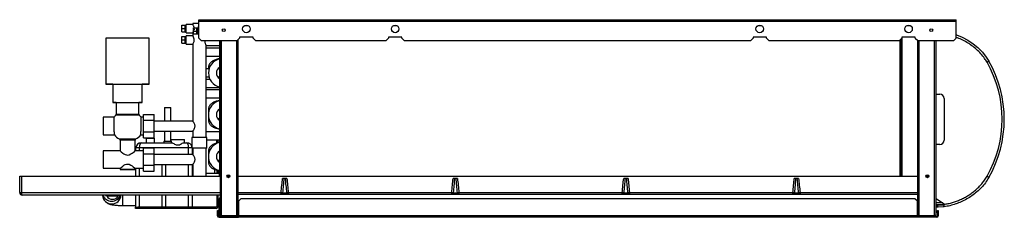
# Model space of a CAD drawing. Units: millimetres. Extents: x 229 to 4829, y 289 to 2757.
# Drawn here: x 229 to 1406, y 1485 to 1721 of the extents above; entities that cross this region are included whole.
import ezdxf

# ---------------------------------------------------------------- set-up
doc = ezdxf.new("R2010")
doc.units = ezdxf.units.MM

msp = doc.modelspace()

# ---------------------------------------------------------------- linework, layer by layer
at = {"color": 7, "linetype": 'Continuous', "lineweight": 25}
for p, q in [((442.6, 1719.7), (442.6, 1721.5)), ((442.6, 1721.5), (1348.6, 1721.5)), ((442.6, 1719.7), (1348.6, 1719.7)), ((442.6, 1699.3), (442.6, 1719.7)), ((1348.6, 1719.7), (1348.6, 1721.5)), ((1348.6, 1699.3), (1348.6, 1719.7)), ((422.5, 1710.9), (422.5, 1714.9)), ((422.5, 1714.9), (426.5, 1714.9)), ((422.5, 1710.9), (426.5, 1710.9)), ((422.5, 1706.9), (422.5, 1710.9)), ((426.5, 1710.9), (426.5, 1714.9)), ((427.5, 1712.9), (426.5, 1712.9)), ((426.5, 1706.9), (426.5, 1710.9)), ((426.5, 1708.9), (427.5, 1708.9)), ((435.5, 1715.9), (427.5, 1715.9)), ((427.5, 1705.9), (427.5, 1715.9)), ((435.5, 1716.9), (435.5, 1715.9)), ((442.6, 1716.9), (435.5, 1716.9)), ((436.5, 1711.9), (440.5, 1711.9)), ((436.5, 1710.3), (436.5, 1711.9)), ((437.5, 1710.3), (436.5, 1710.3)), ((436.5, 1710.3), (436.5, 1709.5)), ((437.5, 1709.5), (436.5, 1709.5)), ((436.5, 1707.9), (436.5, 1709.5)), ((436.5, 1704.4), (436.5, 1707.9)), ((436.5, 1707.9), (440.5, 1707.9)), ((437.5, 1709.5), (437.5, 1710.3)), ((440.5, 1707.9), (440.5, 1711.9)), ((441.5, 1709.9), (440.5, 1709.9)), ((440.5, 1704.4), (440.5, 1707.9)), ((442.6, 1712.6), (441.5, 1712.6)), ((441.5, 1712.6), (441.5, 1704.4)), ((497.4, 1714.4), (501.9, 1714.4)), ((675.4, 1714.4), (679.9, 1714.4)), ((1111.4, 1714.4), (1115.9, 1714.4)), ((1289.4, 1714.4), (1293.9, 1714.4)), ((331.5, 1699.4), (331.5, 1644.4)), ((383.5, 1699.4), (331.5, 1699.4)), ((383.5, 1644.4), (383.5, 1699.4)), ((422.5, 1706.9), (426.5, 1706.9)), ((422.5, 1697.4), (422.5, 1701.4)), ((422.5, 1701.4), (426.5, 1701.4)), ((422.5, 1693.4), (422.5, 1697.4)), ((422.5, 1697.4), (426.5, 1697.4)), ((426.5, 1697.4), (426.5, 1701.4)), ((427.5, 1699.4), (426.5, 1699.4)), ((426.5, 1693.4), (426.5, 1697.4)), ((427.5, 1705.9), (435.5, 1705.9)), ((435.5, 1702.4), (427.5, 1702.4)), ((427.5, 1692.4), (427.5, 1702.4)), ((435.5, 1705.9), (435.5, 1704.4)), ((435.5, 1704.4), (435.5, 1702.4)), ((442.6, 1704.4), (435.5, 1704.4)), ((440.5, 1705.9), (441.5, 1705.9)), ((442.6, 1699.3), (445.5, 1696.5)), ((445.5, 1696.5), (488.8, 1696.5)), ((467.5, 1696.5), (467.5, 1542.4)), ((468.1, 1696.5), (468.1, 1488)), ((488.8, 1696.5), (491.6, 1699.3)), ((489.7, 1487.2), (489.7, 1697.4)), ((507.6, 1700.5), (491.6, 1700.5)), ((491.6, 1700.5), (491.6, 1699.3)), ((507.6, 1699.3), (507.6, 1700.5)), ((507.6, 1699.3), (510.5, 1696.5)), ((510.5, 1696.5), (666.8, 1696.5)), ((666.8, 1696.5), (669.6, 1699.3)), ((685.6, 1700.5), (669.6, 1700.5)), ((669.6, 1700.5), (669.6, 1699.3)), ((685.6, 1699.3), (685.6, 1700.5)), ((685.6, 1699.3), (688.5, 1696.5)), ((688.5, 1696.5), (1102.8, 1696.5)), ((1102.8, 1696.5), (1105.6, 1699.3)), ((1121.6, 1700.5), (1105.6, 1700.5)), ((1105.6, 1700.5), (1105.6, 1699.3)), ((1121.6, 1699.3), (1121.6, 1700.5)), ((1121.6, 1699.3), (1124.5, 1696.5)), ((1124.5, 1696.5), (1280.8, 1696.5)), ((1280.8, 1696.5), (1283.6, 1699.3)), ((1281.5, 1534.4), (1281.5, 1697.2)), ((1282.5, 1698.2), (1282.5, 1534.4)), ((1299.6, 1700.5), (1283.6, 1700.5)), ((1283.6, 1700.5), (1283.6, 1699.3)), ((1299.6, 1699.3), (1299.6, 1700.5)), ((1299.6, 1699.3), (1302.5, 1696.5)), ((1302.5, 1696.5), (1345.8, 1696.5)), ((1302.5, 1487.2), (1302.5, 1696.5)), ((1324.1, 1696.5), (1324.1, 1488)), ((1345.8, 1696.5), (1348.6, 1699.3)), ((422.5, 1693.4), (426.5, 1693.4)), ((426.5, 1695.4), (427.5, 1695.4)), ((427.5, 1692.4), (435.5, 1692.4)), ((435.5, 1692.4), (435.5, 1600.4)), ((451.5, 1580.9), (451.5, 1690.7)), ((451.5, 1690.6), (467.5, 1690.6)), ((467.5, 1687.6), (451.5, 1687.6)), ((1281.5, 1690.1), (1282.5, 1690.1)), ((451.5, 1678.1), (467.5, 1678.1)), ((1282.5, 1675.7), (1281.5, 1675.6)), ((454.9, 1662.6), (451.5, 1662.6)), ((467.5, 1662.6), (465.4, 1662.6)), ((1281.5, 1665.1), (1282.5, 1665.2)), ((1281.5, 1665.1), (1282.5, 1665.2)), ((1282.5, 1663.1), (1281.5, 1663.1)), ((451.5, 1653.1), (454.9, 1653.1)), ((456.1, 1650.1), (451.5, 1650.1)), ((465.4, 1653.1), (467.5, 1653.1)), ((1281.5, 1652.6), (1282.5, 1652.6)), ((1282.5, 1650.6), (1281.5, 1650.6)), ((331.5, 1644.4), (383.5, 1644.4)), ((340, 1644.4), (340, 1622.4)), ((375, 1622.4), (375, 1644.4)), ((451.5, 1640.6), (467.5, 1640.6)), ((467.5, 1637.6), (451.5, 1637.6)), ((1281.5, 1640.1), (1282.5, 1640.1)), ((451.5, 1628.1), (467.5, 1628.1)), ((1281.5, 1627.6), (1282.5, 1627.7)), ((1282.5, 1625.7), (1281.5, 1625.6)), ((1324.1, 1633.5), (1325.1, 1632.5)), ((1325.1, 1632.5), (1329.1, 1632.5)), ((1334.1, 1627.5), (1334.1, 1577.5)), ((340, 1622.4), (375, 1622.4)), ((344, 1622.4), (344, 1608.8)), ((371, 1608.8), (371, 1622.4)), ((401.8, 1616.5), (401.8, 1600.4)), ((401.8, 1616.5), (409.3, 1616.5)), ((409.3, 1600.4), (409.3, 1616.5)), ((1281.5, 1615.1), (1282.5, 1615.2)), ((1281.5, 1615.1), (1282.5, 1615.2)), ((341.3, 1604.9), (328.5, 1604.9)), ((328.5, 1604.9), (328.5, 1583.9)), ((376.5, 1604.9), (373.8, 1604.9)), ((376.5, 1608.3), (389.5, 1608.3)), ((376.5, 1601.3), (376.5, 1608.3)), ((389.5, 1601.3), (389.5, 1608.3)), ((1282.5, 1613.1), (1281.5, 1613.1)), ((1281.5, 1602.6), (1282.5, 1602.6)), ((376.5, 1587.5), (376.5, 1601.3)), ((376.5, 1601.3), (389.5, 1601.3)), ((389.5, 1587.5), (389.5, 1601.3)), ((435.5, 1600.4), (389.5, 1600.4)), ((1282.5, 1600.6), (1281.5, 1600.6)), ((1281.5, 1590.1), (1282.5, 1590.1)), ((328.5, 1583.9), (341.7, 1583.9)), ((373.3, 1583.9), (376.5, 1583.9)), ((376.5, 1587.5), (389.5, 1587.5)), ((376.5, 1580.5), (376.5, 1587.5)), ((376.5, 1580.5), (389.5, 1580.5)), ((379.7, 1580.5), (379.6, 1579.5)), ((379.6, 1579.5), (379.6, 1574.5)), ((389.5, 1588.4), (435.6, 1588.4)), ((389.5, 1580.5), (389.5, 1587.5)), ((389.6, 1579.5), (389.5, 1580.5)), ((389.6, 1574.5), (389.6, 1579.5)), ((401.8, 1588.4), (401.8, 1576.5)), ((409.3, 1576.5), (409.3, 1588.4)), ((409.6, 1576.5), (409.6, 1578.5)), ((409.6, 1578.5), (425.6, 1578.5)), ((425.6, 1574.5), (425.6, 1578.5)), ((434.5, 1580.9), (434.5, 1567.9)), ((443.5, 1580.9), (434.5, 1580.9)), ((435.5, 1588.4), (435.5, 1580.9)), ((452.5, 1580.9), (443.5, 1580.9)), ((467.5, 1587.6), (451.5, 1587.6)), ((452.5, 1567.9), (452.5, 1580.9)), ((452.5, 1578.1), (467.5, 1578.1)), ((348.5, 1577.4), (348.5, 1564.9)), ((366.5, 1564.9), (366.5, 1577.4)), ((371.6, 1568.5), (367.6, 1568.5)), ((367.6, 1564.9), (367.6, 1568.5)), ((430.6, 1568.5), (371.6, 1568.5)), ((373.6, 1574.5), (410.2, 1574.5)), ((376.5, 1568.3), (389.5, 1568.3)), ((376.5, 1561.3), (376.5, 1568.3)), ((389.5, 1561.3), (389.5, 1568.3)), ((400.8, 1576.5), (400.8, 1574.5)), ((400.8, 1576.5), (409.6, 1576.5)), ((409.6, 1576.5), (409.6, 1574.5)), ((425, 1574.5), (428.6, 1574.5)), ((443.5, 1567.9), (434.5, 1567.9)), ((434.6, 1567.9), (434.6, 1560.4)), ((435.5, 1567.9), (435.5, 1560.4)), ((452.5, 1567.9), (443.5, 1567.9)), ((451.5, 1534.4), (451.5, 1567.9)), ((464.1, 1574.7), (464.1, 1577.5)), ((464.1, 1577.5), (465.6, 1577.5)), ((465.6, 1574.7), (464.1, 1574.7)), ((464.1, 1574.7), (464.1, 1574.1)), ((465.6, 1577.5), (465.6, 1574.7)), ((1281.5, 1577.6), (1282.5, 1577.7)), ((1282.5, 1575.7), (1281.5, 1575.6)), ((1325.1, 1572.5), (1324.1, 1571.5)), ((1329.1, 1572.5), (1325.1, 1572.5)), ((348.5, 1564.9), (328.5, 1564.9)), ((328.5, 1564.9), (328.5, 1543.9)), ((376.5, 1564.9), (366.5, 1564.9)), ((376.5, 1547.5), (376.5, 1561.3)), ((376.5, 1561.3), (389.5, 1561.3)), ((389.5, 1547.5), (389.5, 1561.3)), ((435.5, 1560.4), (389.5, 1560.4)), ((1281.5, 1565.1), (1282.5, 1565.2)), ((1281.5, 1565.1), (1282.5, 1565.2)), ((1282.5, 1563.1), (1281.5, 1563.1)), ((328.5, 1543.9), (348.5, 1543.9)), ((348.5, 1543.9), (348.5, 1542.4)), ((366.5, 1543.9), (376.5, 1543.9)), ((366.5, 1542.4), (366.5, 1543.9)), ((367.6, 1534.4), (367.6, 1543.9)), ((376.5, 1547.5), (389.5, 1547.5)), ((376.5, 1540.5), (376.5, 1547.5)), ((389.5, 1548.4), (435.6, 1548.4)), ((389.5, 1540.5), (389.5, 1547.5)), ((399.1, 1534.4), (399.1, 1548.4)), ((403.1, 1548.4), (403.1, 1534.4)), ((434.6, 1548.4), (434.6, 1534.4)), ((435.5, 1548.4), (435.5, 1534.4)), ((466.6, 1552.5), (467.5, 1552.5)), ((467.5, 1551.5), (467.1, 1551.5)), ((1281.5, 1552.6), (1282.5, 1552.6)), ((1282.5, 1550.6), (1281.5, 1550.6)), ((228.5, 1514.9), (228.5, 1534.4)), ((228.5, 1534.4), (230.5, 1534.4)), ((230.5, 1534.4), (230.5, 1514.9)), ((230.5, 1534.4), (468.1, 1534.4)), ((348.5, 1542.4), (366.5, 1542.4)), ((376.5, 1540.5), (389.5, 1540.5)), ((467.5, 1537.6), (451.5, 1537.6)), ((461.6, 1542.5), (461.6, 1537.6)), ((464.1, 1541.7), (464.1, 1537.6)), ((465.6, 1541.3), (465.6, 1537.6)), ((467.5, 1542.4), (468.1, 1542.4)), ((467.5, 1535.4), (467.5, 1542.4)), ((468.1, 1535.4), (467.5, 1535.4)), ((476.3, 1534.4), (479.8, 1534.4)), ((489.7, 1534.4), (1302.5, 1534.4)), ((548.1, 1531.9), (542.9, 1531.9)), ((752.1, 1531.9), (746.9, 1531.9)), ((956.1, 1531.9), (950.9, 1531.9)), ((1160.1, 1531.9), (1154.9, 1531.9)), ((1281.5, 1540.1), (1282.5, 1540.1)), ((1312.4, 1534.4), (1315.9, 1534.4)), ((1312.5, 1534.4), (1312.5, 1535.1)), ((1312.7, 1535.4), (1315.6, 1535.4)), ((228.5, 1514.9), (230.5, 1514.9)), ((468.1, 1511.9), (231.5, 1511.9)), ((367.6, 1497.5), (367.6, 1511.9)), ((399.1, 1497.5), (399.1, 1511.9)), ((403.1, 1511.9), (403.1, 1497.5)), ((434.6, 1511.9), (434.6, 1497.5)), ((464.1, 1511.9), (464.1, 1498.3)), ((465.6, 1511.9), (465.6, 1498.3)), ((489.7, 1512.9), (1302.5, 1512.9)), ((492.9, 1507.4), (490.1, 1504.6)), ((1299.3, 1507.4), (492.9, 1507.4)), ((541.2, 1514.6), (541.2, 1514.9)), ((543, 1514.7), (543, 1514.6)), ((543, 1514.6), (548, 1514.6)), ((548, 1514.6), (548, 1514.7)), ((549.8, 1514.9), (745.2, 1514.9)), ((549.8, 1514.9), (549.8, 1514.6)), ((745.2, 1514.6), (745.2, 1514.9)), ((747, 1514.7), (747, 1514.6)), ((747, 1514.6), (752, 1514.6)), ((752, 1514.6), (752, 1514.7)), ((753.8, 1514.9), (949.2, 1514.9)), ((753.8, 1514.9), (753.8, 1514.6)), ((949.2, 1514.6), (949.2, 1514.9)), ((951, 1514.7), (951, 1514.6)), ((951, 1514.6), (956, 1514.6)), ((956, 1514.6), (956, 1514.7)), ((957.8, 1514.9), (1153.2, 1514.9)), ((957.8, 1514.9), (957.8, 1514.6)), ((1153.2, 1514.6), (1153.2, 1514.9)), ((1155, 1514.7), (1155, 1514.6)), ((1155, 1514.6), (1160, 1514.6)), ((1160, 1514.6), (1160, 1514.7)), ((1161.8, 1514.9), (1161.8, 1514.6)), ((1302.1, 1504.6), (1299.3, 1507.4)), ((1324.1, 1507.5), (1325.1, 1507.5)), ((1325.1, 1507.5), (1334.1, 1501.5)), ((351.6, 1499.5), (367.6, 1499.5)), ((367.1, 1496), (367.1, 1497.5)), ((367.1, 1497.5), (369.9, 1497.5)), ((369.9, 1496), (367.1, 1496)), ((369.9, 1497.5), (369.9, 1496)), ((437.6, 1497.5), (369.9, 1497.5)), ((437.6, 1496), (369.9, 1496)), ((399.1, 1497.5), (371.6, 1497.5)), ((430.6, 1497.5), (403.1, 1497.5)), ((437.6, 1497.5), (437.6, 1496)), ((455.6, 1497.5), (437.6, 1497.5)), ((455.6, 1496), (437.6, 1496)), ((455.6, 1497.5), (455.6, 1496)), ((463.3, 1497.5), (455.6, 1497.5)), ((463.3, 1496), (455.6, 1496)), ((463.3, 1496), (463.3, 1497.5)), ((464.1, 1498.3), (465.6, 1498.3)), ((468.1, 1507.1), (467.1, 1507.1)), ((467.1, 1507.1), (467.1, 1504.9)), ((468.1, 1504.9), (467.1, 1504.9)), ((467.1, 1504), (467.1, 1504.9)), ((468.1, 1504), (467.1, 1504)), ((467.1, 1491.3), (467.1, 1504)), ((490.1, 1504.6), (490.1, 1487.2)), ((1302.1, 1487.2), (1302.1, 1504.6)), ((1324.1, 1500.5), (1326.9, 1500.5)), ((1324.1, 1499.5), (1325.1, 1499.5)), ((1325.1, 1497.5), (1324.1, 1497.5)), ((1325.1, 1499.5), (1325.1, 1497.5)), ((1325.1, 1499.5), (1326.9, 1499.5)), ((1326.9, 1497.5), (1325.1, 1497.5)), ((1334.1, 1500), (1326.9, 1499.5)), ((1334.1, 1498), (1326.9, 1497.5)), ((1334.1, 1501.5), (1334.1, 1500.9)), ((1348.8, 1501.6), (1348.1, 1501.3)), ((465.1, 1493.4), (466.1, 1493.4)), ((465.1, 1490.6), (465.1, 1493.4)), ((465.1, 1487.2), (465.1, 1490.6)), ((466.1, 1490.6), (465.1, 1490.6)), ((466.1, 1487.2), (465.1, 1487.2)), ((466.1, 1493.4), (466.1, 1490.6)), ((466.1, 1487.2), (466.1, 1490.6)), ((466.9, 1486.4), (466.9, 1485.4)), ((466.9, 1486.4), (469.7, 1486.4)), ((466.9, 1485.4), (490.1, 1485.4)), ((468.1, 1491.3), (467.1, 1491.3)), ((467.1, 1491.3), (467.1, 1490.4)), ((468.1, 1490.4), (467.1, 1490.4)), ((467.1, 1490.4), (467.1, 1488.2)), ((467.1, 1488.2), (468.1, 1488.2)), ((469.7, 1487.2), (488.1, 1487.2)), ((469.7, 1487.2), (469.7, 1486.4)), ((488.1, 1487.2), (469.7, 1487.2)), ((488.1, 1486.4), (469.7, 1486.4)), ((470.5, 1487.2), (470.5, 1487.2)), ((488.1, 1487.2), (489.7, 1487.2)), ((488.1, 1486.4), (488.1, 1487.2)), ((488.1, 1486.4), (490.1, 1486.4)), ((1302.1, 1487.2), (490.1, 1487.2)), ((490.1, 1485.4), (490.1, 1487.2)), ((1302.1, 1485.4), (490.1, 1485.4)), ((1302.1, 1487.2), (1302.1, 1485.4)), ((1304.1, 1486.4), (1302.1, 1486.4)), ((1325.3, 1485.4), (1302.1, 1485.4)), ((1304.1, 1487.2), (1302.5, 1487.2)), ((1322.5, 1487.2), (1304.1, 1487.2)), ((1304.1, 1486.4), (1304.1, 1487.2)), ((1304.1, 1487.2), (1322.5, 1487.2)), ((1304.1, 1486.4), (1322.5, 1486.4)), ((1322.5, 1487.2), (1322.5, 1486.4)), ((1322.5, 1487.2), (1322.5, 1487.2)), ((1325.3, 1486.4), (1322.5, 1486.4)), ((1323.1, 1486.4), (1323.2, 1486.5)), ((1325.3, 1486.4), (1325.3, 1485.4)), ((1326.1, 1490.6), (1326.1, 1493.4)), ((1326.1, 1493.4), (1327.1, 1493.4)), ((1327.1, 1490.6), (1326.1, 1490.6)), ((1326.1, 1490.6), (1326.1, 1487.2)), ((1326.1, 1487.2), (1327.1, 1487.2)), ((1327.1, 1493.4), (1327.1, 1490.6)), ((1327.1, 1490.6), (1327.1, 1487.2))]:
    msp.add_line(p, q, dxfattribs=at)
at = {"color": 8, "linetype": 'Continuous', "lineweight": 25}
for p, q in [((469.7, 1487.2), (469.7, 1696.5)), ((488.1, 1487.2), (488.1, 1696.5)), ((1283.5, 1699.2), (1283.5, 1534.4)), ((1304.1, 1487.2), (1304.1, 1696.5)), ((1322.5, 1487.2), (1322.5, 1696.5)), ((371.6, 1607.3), (343.4, 1607.3)), ((344, 1608.8), (371, 1608.8)), ((347.4, 1579.2), (367.6, 1579.2)), ((389.6, 1579.5), (379.6, 1579.5)), ((366.5, 1577.4), (348.5, 1577.4)), ((371.6, 1568.5), (371.6, 1564.9)), ((434.5, 1568.5), (430.6, 1568.5)), ((430.6, 1560.4), (430.6, 1568.5)), ((371.6, 1543.9), (371.6, 1534.4)), ((430.6, 1534.4), (430.6, 1548.4)), ((230.5, 1514.9), (468.1, 1514.9)), ((351.6, 1511.9), (351.6, 1499.5)), ((371.6, 1511.9), (371.6, 1497.5)), ((430.6, 1497.5), (430.6, 1511.9)), ((489.7, 1514.9), (541.2, 1514.9)), ((1161.8, 1514.9), (1302.5, 1514.9)), ((1332.6, 1502.5), (1324.1, 1502.5)), ((1326.9, 1500.5), (1334.1, 1501)), ((468.9, 1486.6), (468.9, 1486.4))]:
    msp.add_line(p, q, dxfattribs=at)
at = {"color": 7, "linetype": 'Continuous', "lineweight": 25, "flags": 128}
for points in [[(383.5, 1699.4), (383.3, 1699.4), (382.8, 1699.4), (381.9, 1699.4), (380.8, 1699.4), (379.2, 1699.4), (377.4, 1699.4), (375.4, 1699.4), (373, 1699.4), (370.5, 1699.4), (367.8, 1699.4), (365, 1699.4), (362, 1699.4), (359, 1699.4), (356, 1699.4), (353, 1699.4), (350.1, 1699.4), (347.2, 1699.4), (344.5, 1699.4), (342, 1699.4), (339.7, 1699.4), (337.6, 1699.4), (335.8, 1699.4), (334.3, 1699.4), (333.1, 1699.4), (332.2, 1699.4), (331.7, 1699.4), (331.5, 1699.4)], [(435.5, 1692.4), (435.6, 1692.5), (435.9, 1693.1), (436.4, 1694), (437, 1695.5), (437.2, 1696.8), (437.2, 1698.3), (436.9, 1699.5), (436.4, 1700.7), (435.9, 1701.8), (435.5, 1702.3), (435.5, 1702.4), (435.5, 1702.4)], [(1348.6, 1703.5), (1349.1, 1703.4), (1355.9, 1700.5), (1362.5, 1697), (1368.7, 1692.8), (1374.6, 1688.1), (1379.9, 1682.8), (1384.6, 1676.9), (1387.7, 1672.1), (1387.7, 1672.1), (1387.7, 1672.1)], [(340, 1644.4), (339.7, 1644.4), (337.6, 1644.4), (335.8, 1644.4), (334.3, 1644.4), (333.1, 1644.4), (332.2, 1644.4), (331.7, 1644.4), (331.5, 1644.4)], [(383.5, 1644.4), (383.3, 1644.4), (382.8, 1644.4), (381.9, 1644.4), (380.8, 1644.4), (379.2, 1644.4), (377.4, 1644.4), (375.4, 1644.4), (375, 1644.4)], [(344, 1622.4), (342.8, 1622.4), (341.6, 1622.4), (340.7, 1622.4), (340.2, 1622.4), (340, 1622.4)], [(375, 1622.4), (374.8, 1622.4), (374.3, 1622.4), (373.4, 1622.4), (372.2, 1622.4), (371, 1622.4)], [(348.5, 1564.9), (348.9, 1564.6), (349.8, 1563.8), (351.9, 1562.2), (353.1, 1561.3), (354.6, 1560.5), (356.4, 1559.9), (357.5, 1559.8), (359.3, 1560), (361.5, 1561.1), (363, 1562), (364.2, 1563), (365.7, 1564.2), (366.4, 1564.8), (366.5, 1564.9), (366.5, 1564.9)], [(348.5, 1543.9), (348.9, 1544.2), (349.8, 1545), (351.9, 1546.6), (353.1, 1547.5), (354.6, 1548.3), (356.4, 1548.9), (357.5, 1549), (359.3, 1548.7), (361.5, 1547.7), (363, 1546.8), (364.2, 1545.8), (365.7, 1544.6), (366.4, 1544), (366.5, 1543.9), (366.5, 1543.9)], [(366.5, 1542.4), (366.3, 1542.4), (365.8, 1542.4), (364.9, 1542.4), (363.7, 1542.4), (362.3, 1542.4), (360.6, 1542.4), (358.9, 1542.4), (357.1, 1542.4), (355.3, 1542.4), (353.6, 1542.4), (352, 1542.4), (350.7, 1542.4), (349.6, 1542.4), (348.9, 1542.4), (348.6, 1542.4), (348.5, 1542.4)], [(332.1, 1510.7), (332, 1510.9), (331.4, 1511.9)], [(331.6, 1511.9), (331.8, 1511.4), (332.1, 1510.7)], [(347.2, 1511.2), (347.3, 1511.4), (347.5, 1511.9)], [(543, 1514.7), (542.9, 1514.7), (542.7, 1514.7), (542.5, 1514.8), (542.3, 1514.8), (542, 1514.8), (541.8, 1514.8), (541.5, 1514.9), (541.2, 1514.9)], [(549.8, 1514.9), (549.5, 1514.9), (549.3, 1514.8), (549, 1514.8), (548.7, 1514.8), (548.5, 1514.8), (548.3, 1514.7), (548.1, 1514.7), (548, 1514.7)], [(747, 1514.7), (746.9, 1514.7), (746.7, 1514.7), (746.5, 1514.8), (746.3, 1514.8), (746, 1514.8), (745.8, 1514.8), (745.5, 1514.9), (745.2, 1514.9)], [(753.8, 1514.9), (753.5, 1514.9), (753.3, 1514.8), (753, 1514.8), (752.7, 1514.8), (752.5, 1514.8), (752.3, 1514.7), (752.1, 1514.7), (752, 1514.7)], [(951, 1514.7), (950.9, 1514.7), (950.7, 1514.7), (950.5, 1514.8), (950.3, 1514.8), (950, 1514.8), (949.8, 1514.8), (949.5, 1514.9), (949.2, 1514.9)], [(957.8, 1514.9), (957.5, 1514.9), (957.3, 1514.8), (957, 1514.8), (956.7, 1514.8), (956.5, 1514.8), (956.3, 1514.7), (956.1, 1514.7), (956, 1514.7)], [(1155, 1514.7), (1154.9, 1514.7), (1154.7, 1514.7), (1154.5, 1514.8), (1154.3, 1514.8), (1154, 1514.8), (1153.8, 1514.8), (1153.5, 1514.9), (1153.2, 1514.9)], [(1161.8, 1514.9), (1161.5, 1514.9), (1161.3, 1514.8), (1161, 1514.8), (1160.7, 1514.8), (1160.5, 1514.8), (1160.3, 1514.7), (1160.1, 1514.7), (1160, 1514.7)], [(1333.7, 1497.9), (1333.1, 1497.8), (1326.9, 1497.5), (1326.9, 1497.5), (1326.9, 1497.5)]]:
    msp.add_lwpolyline(points, dxfattribs=at)
at = {"color": 7, "linetype": 'Continuous', "lineweight": 25}
for centre, radius in [((472.6, 1709), 1.75), ((499.6, 1710.5), 4.5), ((677.6, 1710.5), 4.5), ((1113.6, 1710.5), 4.5), ((1291.6, 1710.5), 4.5), ((1318.7, 1709), 1.75), ((478.1, 1534.4), 1.75), ((1314.1, 1534.4), 1.75)]:
    msp.add_circle(centre, radius, dxfattribs=at)
for centre, radius, start, end in [((471.5, 1657.9), 17.2, 103.408, 256.592), ((471.5, 1657.9), 7.75, 121.073, 238.927), ((1265.7, 1602.5), 137.8, 330.3672, 29.6328), ((1265.3, 1602.5), 140.8, 330.3672, 29.6328), ((1329.1, 1627.5), 5, 0, 90), ((471.5, 1607.9), 17.3, 103.408, 256.592), ((471.5, 1607.9), 7.75, 121.073, 238.927), ((355.5, 1594.7), 17.5, 133.8131, 144.4336), ((342, 1608.8), 2, 313.8131, 0), ((373, 1608.8), 2, 180, 226.1869), ((359.5, 1594.7), 17.5, 35.5706, 46.1869), ((355.5, 1594.7), 17.5, 218.0151, 242.5136), ((346.5, 1577.4), 2, 0, 62.5136), ((368.5, 1577.4), 2, 117.4864, 180), ((359.5, 1594.7), 17.5, 297.4864, 321.9845), ((373.6, 1568.5), 6, 90, 180), ((428.6, 1568.5), 6, 9.3668, 90), ((471.5, 1557.9), 17.3, 103.408, 256.592), ((1329.1, 1577.5), 5, 270, 360), ((471.5, 1557.9), 7.75, 121.073, 238.927), ((231.5, 1514.9), 3, 180, 270), ((338.6, 1515.5), 11, 199.023, 340.977), ((330.9, 1509.9), 2, 29.9687, 54.2627), ((339.5, 1514.9), 8, 210, 330), ((348.2, 1509.9), 2, 125.7391, 150.0076), ((468.9, 1507.1), 1.8, 116.3878, 180), ((542.1, 1526.8), 12.2, 265.7472, 274.2528), ((548.9, 1526.8), 12.2, 265.7472, 274.2528), ((746.1, 1526.8), 12.2, 265.7472, 274.2528), ((752.9, 1526.8), 12.2, 265.7472, 274.2528), ((950.1, 1526.8), 12.2, 265.7472, 274.2528), ((956.9, 1526.8), 12.2, 265.7472, 274.2528), ((1154.1, 1526.8), 12.2, 265.7472, 274.2528), ((1160.9, 1526.8), 12.2, 265.7472, 274.2528), ((463.3, 1498.3), 0.76, 270, 0), ((463.3, 1498.3), 2.26, 270, 0), ((466.9, 1487.2), 1.8, 180, 270), ((466.9, 1487.2), 0.8, 180, 270), ((468.9, 1488.2), 1.8, 180, 270), ((1325.3, 1487.2), 1.8, 270, 0), ((1325.3, 1487.2), 0.8, 270, 0)]:
    msp.add_arc(centre, radius, start, end, dxfattribs=at)
at = {"color": 8, "linetype": 'Continuous', "lineweight": 25}
msp.add_arc((338.6, 1512.4), 11, 182.5708, 357.4292, dxfattribs=at)
at = {"color": 7, "linetype": 'Continuous', "lineweight": 25}
for centre, major_axis, start_param, end_param in [((373.6, 1568.5), (0, 6), 0, 1.570796), ((428.6, 1568.5), (0, 6), 4.712389, 6.283185), ((231.5, 1514.9), (0, 3), 1.570796, 3.141593)]:
    msp.add_ellipse(centre, major_axis=major_axis, ratio=0.333333, start_param=start_param, end_param=end_param, dxfattribs=at)
for points, knots in [([(437.2, 1711.9), (437.1, 1712.3), (436.9, 1713.1), (436.4, 1714.3), (435.8, 1715.4), (435.5, 1715.8), (435.5, 1715.9), (435.5, 1715.9)], [0, 0, 0, 0, 0.171198, 0.3869619, 0.6453692, 0.9034698, 1, 1, 1, 1]), ([(435.5, 1705.9), (435.5, 1705.9), (435.6, 1706), (435.9, 1706.6), (436.3, 1707.2), (436.5, 1707.7), (436.5, 1707.8)], [0, 0, 0, 0, 0.268961, 0.584303, 0.931772, 1, 1, 1, 1]), ([(450.1, 1696.5), (450, 1696.2), (449.9, 1695.4), (450, 1694.1), (450.4, 1692.9), (450.9, 1691.7), (451.4, 1690.9), (451.6, 1690.6), (451.5, 1690.7), (451.5, 1690.7)], [0, 0, 0, 0, 0.119409, 0.271966, 0.423133, 0.600335, 0.800948, 0.988289, 1, 1, 1, 1]), ([(1282.5, 1688.2), (1282.4, 1688.2), (1282, 1688.1), (1281.7, 1688.1), (1281.5, 1688.1)], [0, 0, 0, 0, 0.440116, 1, 1, 1, 1]), ([(1282.5, 1688.1), (1282.4, 1688.1), (1282, 1688.1), (1281.7, 1688.1), (1281.5, 1688.1)], [0, 0, 0, 0, 0.44374, 1, 1, 1, 1]), ([(467.5, 1674.9), (466.9, 1674.8), (465.6, 1674.6), (463.6, 1674), (461.5, 1673.3), (459.6, 1672.3), (458, 1671.2), (456.6, 1670), (455.6, 1668.7), (454.9, 1667.3), (454.4, 1665.8), (454.2, 1664.2), (454.3, 1663.2), (454.4, 1662.6)], [0, 0, 0, 0, 0.0786262, 0.1795382, 0.2821975, 0.387151, 0.4943676, 0.5861283, 0.6724231, 0.7543969, 0.8336464, 0.9191955, 1, 1, 1, 1]), ([(1281.5, 1677.6), (1281.8, 1677.6), (1282.1, 1677.6), (1282.5, 1677.6), (1282.5, 1677.6)], [0, 0, 0, 0, 0.819023, 1, 1, 1, 1]), ([(467.5, 1663.1), (467.1, 1663.2), (466.6, 1663.3), (466.2, 1663.4), (466.2, 1663.4)], [0, 0, 0, 0, 0.936918, 1, 1, 1, 1]), ([(1385.5, 1670.6), (1385.8, 1670.8), (1386.4, 1671.2), (1387.1, 1671.6), (1387.6, 1672), (1387.7, 1672.1), (1387.7, 1672.1)], [0, 0, 0, 0, 0.249997, 0.500001, 0.749999, 1, 1, 1, 1]), ([(1282.5, 1650.6), (1282.4, 1650.6), (1282, 1650.6), (1281.7, 1650.6), (1281.5, 1650.6)], [0, 0, 0, 0, 0.44374, 1, 1, 1, 1]), ([(1282.5, 1638.2), (1282.4, 1638.2), (1282, 1638.1), (1281.7, 1638.1), (1281.5, 1638.1)], [0, 0, 0, 0, 0.440116, 1, 1, 1, 1]), ([(1281.5, 1627.6), (1281.8, 1627.6), (1282.1, 1627.6), (1282.5, 1627.6), (1282.5, 1627.6)], [0, 0, 0, 0, 0.819023, 1, 1, 1, 1]), ([(467.5, 1624.9), (466.9, 1624.8), (465.6, 1624.6), (463.6, 1624), (461.5, 1623.3), (459.6, 1622.3), (458, 1621.2), (456.6, 1620), (455.6, 1618.7), (454.9, 1617.3), (454.4, 1615.8), (454.2, 1614.2), (454.3, 1612.7), (454.6, 1611.8), (454.8, 1611.5)], [0, 0, 0, 0, 0.073824, 0.168573, 0.264962, 0.363505, 0.464174, 0.55033, 0.631354, 0.708321, 0.782731, 0.863055, 0.940464, 1, 1, 1, 1]), ([(467.5, 1613.1), (467.1, 1613.2), (466.6, 1613.3), (466.2, 1613.4), (466.2, 1613.4)], [0, 0, 0, 0, 0.936923, 1, 1, 1, 1]), ([(341.3, 1604.9), (341.3, 1604.8), (341.3, 1604.5), (341.1, 1602.7), (341.1, 1600.1), (341, 1596.7), (341.1, 1593.2), (341.2, 1589.7), (341.4, 1586.8), (341.6, 1584.7), (341.7, 1584.1), (341.7, 1583.9), (341.7, 1583.9), (341.7, 1583.9)], [0, 0, 0, 0, 0.107188, 0.214368, 0.321709, 0.429022, 0.536123, 0.643169, 0.750434, 0.858007, 0.965539, 0.99985, 1, 1, 1, 1]), ([(373.3, 1583.9), (373.3, 1584), (373.3, 1584.3), (373.5, 1586.1), (373.7, 1588.7), (373.9, 1592), (374, 1595.6), (374, 1599), (373.9, 1601.9), (373.8, 1604.1), (373.8, 1604.7), (373.7, 1604.9), (373.8, 1604.9), (373.8, 1604.9)], [0, 0, 0, 0, 0.10684, 0.213662, 0.320994, 0.428596, 0.535969, 0.643049, 0.750078, 0.857292, 0.964644, 0.999672, 1, 1, 1, 1]), ([(454.8, 1604.3), (454.6, 1604), (454.3, 1603.1), (454.2, 1601.7), (454.4, 1600.1), (454.8, 1598.6), (455.5, 1597.2), (456.5, 1595.9), (457.7, 1594.8), (459.2, 1593.7), (460.9, 1592.7), (462.9, 1592), (465, 1591.4), (466.6, 1591), (467.4, 1590.9), (467.5, 1590.9)], [0, 0, 0, 0, 0.052778, 0.133063, 0.210433, 0.286345, 0.362574, 0.441147, 0.523893, 0.61194, 0.704818, 0.800308, 0.895624, 0.989981, 1, 1, 1, 1]), ([(465.1, 1603.9), (465.8, 1603.7), (466.6, 1603.5), (467.4, 1603.4), (467.5, 1603.4)], [0, 0, 0, 0, 0.903138, 1, 1, 1, 1]), ([(466.2, 1602.4), (466.4, 1602.4), (466.8, 1602.6), (467.3, 1602.7), (467.5, 1602.7)], [0, 0, 0, 0, 0.511147, 1, 1, 1, 1]), ([(435.6, 1588.4), (435.5, 1588.4), (435.5, 1588.4), (435.8, 1588.7), (436.3, 1589.5), (437.2, 1590.8), (437.9, 1592.4), (438.3, 1594.1), (438.1, 1595.7), (437.5, 1597.3), (436.6, 1598.9), (435.8, 1600), (435.5, 1600.4), (435.5, 1600.4), (435.5, 1600.4)], [0, 0, 0, 0, 0.024125, 0.10708, 0.193041, 0.293485, 0.41277, 0.485542, 0.558603, 0.647845, 0.768226, 0.889356, 0.974878, 1, 1, 1, 1]), ([(1282.5, 1600.6), (1282.4, 1600.6), (1282, 1600.6), (1281.7, 1600.6), (1281.5, 1600.6)], [0, 0, 0, 0, 0.44374, 1, 1, 1, 1]), ([(1282.5, 1588.2), (1282.4, 1588.2), (1282, 1588.1), (1281.7, 1588.1), (1281.5, 1588.1)], [0, 0, 0, 0, 0.440116, 1, 1, 1, 1]), ([(410.2, 1574.5), (410.2, 1574.5), (410.4, 1574.5), (411.2, 1574.3), (412.7, 1573.5), (414.6, 1572.5), (416.4, 1571.9), (418.1, 1571.8), (420, 1572.2), (422.1, 1573.3), (423.8, 1574.2), (424.7, 1574.5), (425, 1574.5), (425, 1574.5)], [0, 0, 0, 0, 0.0104324, 0.0959691, 0.222712, 0.3528739, 0.4477568, 0.5258707, 0.6038029, 0.7439925, 0.892264, 0.9891734, 1, 1, 1, 1]), ([(467.5, 1574.9), (466.9, 1574.8), (465.6, 1574.6), (463.6, 1574), (461.5, 1573.3), (459.6, 1572.3), (458, 1571.2), (456.6, 1570), (455.6, 1568.7), (454.9, 1567.3), (454.4, 1565.8), (454.2, 1564.2), (454.3, 1562.7), (454.6, 1561.8), (454.8, 1561.5)], [0, 0, 0, 0, 0.073824, 0.168573, 0.264962, 0.363505, 0.464174, 0.55033, 0.631354, 0.708321, 0.782731, 0.863055, 0.940464, 1, 1, 1, 1]), ([(1281.5, 1577.6), (1281.8, 1577.6), (1282.1, 1577.6), (1282.5, 1577.6), (1282.5, 1577.6)], [0, 0, 0, 0, 0.819023, 1, 1, 1, 1]), ([(435.6, 1548.4), (435.5, 1548.4), (435.5, 1548.4), (435.8, 1548.7), (436.3, 1549.5), (437.2, 1550.8), (437.9, 1552.4), (438.3, 1554.1), (438.1, 1555.7), (437.5, 1557.3), (436.6, 1558.9), (435.8, 1560), (435.5, 1560.4), (435.5, 1560.4), (435.5, 1560.4)], [0, 0, 0, 0, 0.024125, 0.10708, 0.193041, 0.293485, 0.41277, 0.485542, 0.558603, 0.647845, 0.768226, 0.889356, 0.974878, 1, 1, 1, 1]), ([(467.5, 1563.1), (467.1, 1563.2), (466.6, 1563.3), (466.2, 1563.4), (466.2, 1563.4)], [0, 0, 0, 0, 0.9369228, 1, 1, 1, 1]), ([(454.8, 1554.3), (454.6, 1554), (454.3, 1553.1), (454.2, 1551.7), (454.4, 1550.1), (454.8, 1548.6), (455.5, 1547.2), (456.5, 1545.9), (457.7, 1544.8), (459.2, 1543.7), (460.9, 1542.7), (462.9, 1542), (465, 1541.4), (466.6, 1541), (467.4, 1540.9), (467.5, 1540.9)], [0, 0, 0, 0, 0.052778, 0.133063, 0.210433, 0.286345, 0.362574, 0.441147, 0.523893, 0.61194, 0.704818, 0.800308, 0.895624, 0.989981, 1, 1, 1, 1]), ([(465.1, 1553.9), (465.8, 1553.7), (466.6, 1553.5), (467.4, 1553.4), (467.5, 1553.4)], [0, 0, 0, 0, 0.903138, 1, 1, 1, 1]), ([(466.2, 1552.4), (466.4, 1552.4), (466.8, 1552.6), (467.3, 1552.7), (467.5, 1552.7)], [0, 0, 0, 0, 0.511147, 1, 1, 1, 1]), ([(1282.5, 1550.6), (1282.4, 1550.6), (1282, 1550.6), (1281.7, 1550.6), (1281.5, 1550.6)], [0, 0, 0, 0, 0.44374, 1, 1, 1, 1]), ([(541.2, 1514.9), (541.5, 1517.8), (542, 1523.5), (542.6, 1529.1), (542.9, 1531.9)], [0, 0, 0, 0, 0.510857, 1, 1, 1, 1]), ([(544.5, 1531.9), (544.3, 1529.1), (543.8, 1523.3), (543.3, 1517.6), (543, 1514.7)], [0, 0, 0, 0, 0.494169, 1, 1, 1, 1]), ([(548, 1514.7), (547.8, 1517.6), (547.2, 1523.3), (546.7, 1529.1), (546.5, 1531.9)], [0, 0, 0, 0, 0.505831, 1, 1, 1, 1]), ([(548.1, 1531.9), (548.4, 1529.1), (549, 1523.5), (549.5, 1517.8), (549.8, 1514.9)], [0, 0, 0, 0, 0.489143, 1, 1, 1, 1]), ([(745.2, 1514.9), (745.5, 1517.8), (746, 1523.5), (746.6, 1529.1), (746.9, 1531.9)], [0, 0, 0, 0, 0.510857, 1, 1, 1, 1]), ([(748.5, 1531.9), (748.3, 1529.1), (747.8, 1523.3), (747.3, 1517.6), (747, 1514.7)], [0, 0, 0, 0, 0.494169, 1, 1, 1, 1]), ([(752, 1514.7), (751.8, 1517.6), (751.2, 1523.3), (750.7, 1529.1), (750.5, 1531.9)], [0, 0, 0, 0, 0.505831, 1, 1, 1, 1]), ([(752.1, 1531.9), (752.4, 1529.1), (753, 1523.5), (753.5, 1517.8), (753.8, 1514.9)], [0, 0, 0, 0, 0.489143, 1, 1, 1, 1]), ([(949.2, 1514.9), (949.5, 1517.8), (950, 1523.5), (950.6, 1529.1), (950.9, 1531.9)], [0, 0, 0, 0, 0.510857, 1, 1, 1, 1]), ([(952.5, 1531.9), (952.3, 1529.1), (951.8, 1523.3), (951.3, 1517.6), (951, 1514.7)], [0, 0, 0, 0, 0.494169, 1, 1, 1, 1]), ([(956, 1514.7), (955.8, 1517.6), (955.2, 1523.3), (954.7, 1529.1), (954.5, 1531.9)], [0, 0, 0, 0, 0.505831, 1, 1, 1, 1]), ([(956.1, 1531.9), (956.4, 1529.1), (957, 1523.5), (957.5, 1517.8), (957.8, 1514.9)], [0, 0, 0, 0, 0.489143, 1, 1, 1, 1]), ([(1153.2, 1514.9), (1153.5, 1517.8), (1154, 1523.5), (1154.6, 1529.1), (1154.9, 1531.9)], [0, 0, 0, 0, 0.510857, 1, 1, 1, 1]), ([(1156.5, 1531.9), (1156.3, 1529.1), (1155.8, 1523.3), (1155.3, 1517.6), (1155, 1514.7)], [0, 0, 0, 0, 0.494169, 1, 1, 1, 1]), ([(1160, 1514.7), (1159.8, 1517.6), (1159.2, 1523.3), (1158.7, 1529.1), (1158.5, 1531.9)], [0, 0, 0, 0, 0.505831, 1, 1, 1, 1]), ([(1160.1, 1531.9), (1160.4, 1529.1), (1161, 1523.5), (1161.5, 1517.8), (1161.8, 1514.9)], [0, 0, 0, 0, 0.489144, 1, 1, 1, 1]), ([(1282.5, 1538.2), (1282.4, 1538.2), (1282, 1538.1), (1281.7, 1538.1), (1281.5, 1538.1)], [0, 0, 0, 0, 0.440116, 1, 1, 1, 1]), ([(1334.1, 1500.9), (1335.8, 1501.2), (1339.1, 1501.7), (1344.1, 1503), (1349, 1504.6), (1353.8, 1506.6), (1358.5, 1508.9), (1363.1, 1511.6), (1367.5, 1514.6), (1371.7, 1517.9), (1375.6, 1521.5), (1379.2, 1525.5), (1382.6, 1529.7), (1384.5, 1532.8), (1385.5, 1534.4)], [0, 0, 0, 0, 0.080183, 0.160378, 0.242426, 0.324479, 0.407735, 0.49099, 0.57588, 0.660765, 0.744373, 0.827968, 0.913999, 1, 1, 1, 1]), ([(1387.7, 1532.9), (1387.7, 1532.9), (1385.8, 1531.2), (1384, 1526.3), (1378.7, 1520.9), (1373.4, 1515.6), (1367.5, 1511.1), (1361.2, 1507.2), (1354.7, 1503.8), (1348, 1501.2), (1341.2, 1499.1), (1336.5, 1498.3), (1334.1, 1498)], [0, 0, 0, 0, 0.000001, 0.113307, 0.227105, 0.340618, 0.452132, 0.563899, 0.67543, 0.783578, 0.891949, 1, 1, 1, 1]), ([(1385.5, 1534.4), (1385.8, 1534.2), (1386.4, 1533.8), (1387.1, 1533.3), (1387.6, 1533), (1387.7, 1532.9), (1387.7, 1532.9)], [0, 0, 0, 0, 0.249997, 0.500001, 0.749998, 1, 1, 1, 1]), ([(327.6, 1511.9), (327.7, 1511.4), (327.7, 1510.3), (328.2, 1508.6), (328.8, 1507.1), (329.7, 1505.7), (330.7, 1504.5), (331.8, 1503.4), (333, 1502.6), (334.1, 1502), (335.4, 1501.4), (336.6, 1501), (338.2, 1500.6), (340, 1500.2), (342.1, 1500), (344.2, 1499.8), (346.3, 1499.6), (348.6, 1499.5), (350.4, 1499.5), (351.4, 1499.5), (351.6, 1499.5)], [0, 0, 0, 0, 0.046851, 0.100787, 0.152413, 0.202056, 0.249976, 0.296365, 0.341531, 0.386227, 0.432084, 0.482091, 0.542638, 0.627983, 0.701658, 0.770262, 0.841949, 0.911049, 0.978927, 1, 1, 1, 1]), ([(331.3, 1511.9), (331.3, 1511.9), (331.4, 1511.9), (331.5, 1511.9), (331.6, 1511.8), (331.9, 1511.6), (332, 1511.5)], [0, 0, 0, 0, 0.1030959, 0.3558932, 0.6509626, 1, 1, 1, 1]), ([(346.4, 1510.9), (346.4, 1510.9), (346.4, 1510.9), (345.8, 1510.9), (344.5, 1510.8), (342.3, 1510.6), (339.6, 1510.4), (336.9, 1510.6), (334.9, 1510.8), (333.7, 1510.8), (332.8, 1510.9), (332.6, 1510.9), (332.6, 1510.9), (332.6, 1510.9)], [0, 0, 0, 0, 0.0466391, 0.1311334, 0.2276766, 0.3283776, 0.4998078, 0.6562347, 0.7503293, 0.8331542, 0.9114934, 0.9888638, 1, 1, 1, 1]), ([(347, 1511.5), (347, 1511.5), (347.1, 1511.6), (347.3, 1511.7), (347.6, 1511.9), (347.5, 1511.9), (347.7, 1511.9), (347.7, 1511.9)], [0, 0, 0, 0, 0.007159, 0.242821, 0.499608, 0.739236, 1, 1, 1, 1]), ([(1326.9, 1500.5), (1326.9, 1500.4), (1326.9, 1500.1), (1326.9, 1499.8), (1326.9, 1499.5), (1326.9, 1499.5), (1326.9, 1499.5)], [0, 0, 0, 0, 0.250001, 0.5, 0.750002, 1, 1, 1, 1]), ([(1334.1, 1498), (1334.1, 1498), (1334.1, 1498.1), (1334.1, 1498.6), (1334.1, 1499.3), (1334.1, 1500.2), (1334.1, 1500.7), (1334.1, 1500.9)], [0, 0, 0, 0, 0.215297, 0.430669, 0.644406, 0.857501, 1, 1, 1, 1]), ([(468.1, 1488), (468.1, 1487.9), (468.2, 1487.8), (468.5, 1487.6), (469.1, 1487.4), (469.5, 1487.3), (469.7, 1487.2)], [0, 0, 0, 0, 0.249998, 0.5, 0.75, 1, 1, 1, 1]), ([(469.7, 1486.4), (469.5, 1486.4), (469.1, 1486.5), (468.6, 1486.8), (468.3, 1487.2), (468.1, 1487.6), (468.1, 1487.9), (468.1, 1488)], [0, 0, 0, 0, 0.225081, 0.450203, 0.675324, 0.900444, 1, 1, 1, 1]), ([(469.7, 1487.2), (469.6, 1487.2), (469.4, 1487.2), (469.3, 1487.3), (469.3, 1487.3)], [0, 0, 0, 0, 0.719032, 1, 1, 1, 1]), ([(1324.1, 1488), (1324.1, 1487.9), (1324, 1487.8), (1323.7, 1487.6), (1323.1, 1487.4), (1322.7, 1487.3), (1322.5, 1487.2)], [0, 0, 0, 0, 0.249998, 0.500001, 0.74999, 1, 1, 1, 1]), ([(1322.5, 1486.4), (1322.7, 1486.4), (1323.1, 1486.5), (1323.6, 1486.8), (1323.9, 1487.2), (1324.1, 1487.6), (1324.1, 1487.9), (1324.1, 1488)], [0, 0, 0, 0, 0.225089, 0.450196, 0.675326, 0.900444, 1, 1, 1, 1]), ([(1322.5, 1487.2), (1322.6, 1487.2), (1322.8, 1487.2), (1322.9, 1487.3), (1323, 1487.3)], [0, 0, 0, 0, 0.719, 1, 1, 1, 1])]:
    msp.add_open_spline(points, degree=3, knots=knots, dxfattribs=at)
at = {"color": 8, "linetype": 'Continuous', "lineweight": 25}
for points, knots in [([(1385.5, 1670.6), (1384.5, 1672.2), (1382.3, 1675.8), (1378.1, 1680.9), (1373, 1686), (1367.4, 1690.5), (1361.4, 1694.5), (1355.1, 1697.9), (1350.8, 1699.6), (1348.6, 1700.4)], [0, 0, 0, 0, 0.112012, 0.260972, 0.410459, 0.559605, 0.708112, 0.856942, 1, 1, 1, 1]), ([(331.3, 1511.9), (331.4, 1511.9), (331.6, 1511.9), (331.9, 1511.7), (332, 1511.6), (332, 1511.5)], [0, 0, 0, 0, 0.137782, 0.295559, 1, 1, 1, 1]), ([(347, 1511.5), (347.1, 1511.6), (347.1, 1511.7), (347.5, 1511.9), (347.6, 1511.9), (347.7, 1511.9)], [0, 0, 0, 0, 0.705243, 0.862752, 1, 1, 1, 1]), ([(541, 1512.9), (541.1, 1512.9), (541.1, 1513.2), (541.2, 1513.7), (541.2, 1514.3), (541.2, 1514.6)], [0, 0, 0, 0, 0.080128, 0.531669, 1, 1, 1, 1]), ([(543, 1514.6), (543, 1514.3), (542.9, 1513.8), (542.6, 1513.2), (542.4, 1512.9), (542.4, 1512.9)], [0, 0, 0, 0, 0.469006, 0.920102, 1, 1, 1, 1]), ([(548.7, 1512.9), (548.6, 1512.9), (548.4, 1513.2), (548.2, 1513.8), (548.1, 1514.3), (548, 1514.6)], [0, 0, 0, 0, 0.0799, 0.530994, 1, 1, 1, 1]), ([(549.8, 1514.6), (549.8, 1514.3), (549.9, 1513.7), (549.9, 1513.2), (550, 1512.9), (550, 1512.9)], [0, 0, 0, 0, 0.468331, 0.919872, 1, 1, 1, 1]), ([(745, 1512.9), (745.1, 1512.9), (745.1, 1513.2), (745.2, 1513.7), (745.2, 1514.3), (745.2, 1514.6)], [0, 0, 0, 0, 0.080128, 0.53167, 1, 1, 1, 1]), ([(747, 1514.6), (747, 1514.3), (746.9, 1513.8), (746.6, 1513.2), (746.4, 1512.9), (746.4, 1512.9)], [0, 0, 0, 0, 0.4690093, 0.9201043, 1, 1, 1, 1]), ([(752.7, 1512.9), (752.6, 1512.9), (752.4, 1513.2), (752.2, 1513.8), (752.1, 1514.3), (752, 1514.6)], [0, 0, 0, 0, 0.079895, 0.530995, 1, 1, 1, 1]), ([(753.8, 1514.6), (753.8, 1514.3), (753.9, 1513.7), (753.9, 1513.2), (754, 1512.9), (754, 1512.9)], [0, 0, 0, 0, 0.468331, 0.919872, 1, 1, 1, 1]), ([(949, 1512.9), (949.1, 1512.9), (949.1, 1513.2), (949.2, 1513.7), (949.2, 1514.3), (949.2, 1514.6)], [0, 0, 0, 0, 0.080128, 0.53167, 1, 1, 1, 1]), ([(951, 1514.6), (951, 1514.3), (950.9, 1513.8), (950.6, 1513.2), (950.4, 1512.9), (950.4, 1512.9)], [0, 0, 0, 0, 0.4690093, 0.9201043, 1, 1, 1, 1]), ([(956.7, 1512.9), (956.6, 1512.9), (956.4, 1513.2), (956.2, 1513.8), (956.1, 1514.3), (956, 1514.6)], [0, 0, 0, 0, 0.0798957, 0.5309907, 1, 1, 1, 1]), ([(957.8, 1514.6), (957.8, 1514.3), (957.9, 1513.7), (957.9, 1513.2), (958, 1512.9), (958, 1512.9)], [0, 0, 0, 0, 0.4683301, 0.9198702, 1, 1, 1, 1]), ([(1153, 1512.9), (1153.1, 1512.9), (1153.1, 1513.2), (1153.2, 1513.7), (1153.2, 1514.3), (1153.2, 1514.6)], [0, 0, 0, 0, 0.080126, 0.531669, 1, 1, 1, 1]), ([(1155, 1514.6), (1155, 1514.3), (1154.9, 1513.8), (1154.6, 1513.2), (1154.4, 1512.9), (1154.4, 1512.9)], [0, 0, 0, 0, 0.469006, 0.920105, 1, 1, 1, 1]), ([(1160.7, 1512.9), (1160.6, 1512.9), (1160.4, 1513.2), (1160.2, 1513.8), (1160.1, 1514.3), (1160, 1514.6)], [0, 0, 0, 0, 0.079895, 0.530994, 1, 1, 1, 1]), ([(1161.8, 1514.6), (1161.8, 1514.3), (1161.9, 1513.7), (1161.9, 1513.2), (1162, 1512.9), (1162, 1512.9)], [0, 0, 0, 0, 0.468331, 0.91987, 1, 1, 1, 1])]:
    msp.add_open_spline(points, degree=3, knots=knots, dxfattribs=at)

doc.saveas('drawing.dxf')
